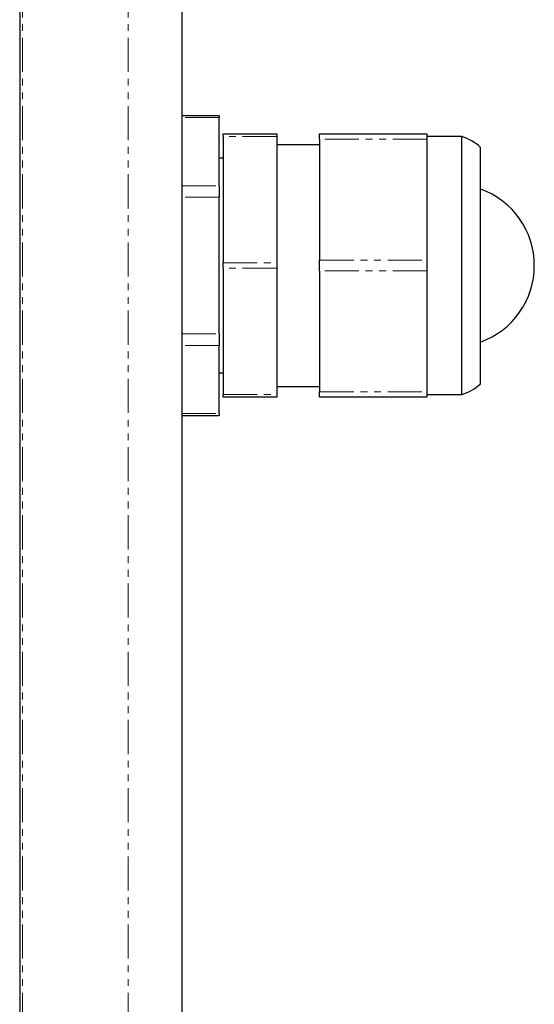
# Model space of a CAD drawing. Units: millimetres. Extents: x -372 to 1602, y -285 to 603.
# Drawn here: x 1506 to 1602, y -106 to 77 of the extents above; entities that cross this region are included whole.
import ezdxf

# ---------------------------------------------------------------- set-up
doc = ezdxf.new("R2010")
doc.units = ezdxf.units.MM
doc.linetypes.add('PHANTOM', pattern=[12.7, 6.35, -1.27, 1.27, -1.27, 1.27, -1.27])

msp = doc.modelspace()

# ---------------------------------------------------------------- linework, layer by layer
for p, q in [((1505.81, 556.66), (1505.81, -238.34)), ((1536.01, 556.66), (1536.01, -238.34)), ((1543.01, 59.56), (1536.01, 59.56)), ((1543.01, 59.56), (1543.01, 59.23)), ((1543.01, 46.53), (1543.01, 59.23)), ((1543.71, 56.16), (1553.71, 56.16)), ((1543.71, 55.66), (1543.71, 56.16)), ((1543.71, 55.66), (1543.71, 32.16)), ((1553.71, 56.16), (1553.71, 55.66)), ((1553.71, 55.66), (1553.71, 32.16)), ((1561.71, 56.16), (1581.71, 56.16)), ((1561.71, 55.16), (1561.71, 56.16)), ((1561.71, 55.16), (1561.71, 32.66)), ((1581.71, 56.16), (1581.71, 55.16)), ((1588.21, 55.66), (1581.71, 55.66)), ((1581.71, 55.16), (1581.71, 32.66)), ((1588.21, 7.66), (1588.21, 55.66)), ((1561.71, 54.16), (1553.71, 54.16)), ((1591.71, 9.66), (1591.71, 53.66)), ((1543.71, 51.66), (1543.01, 51.66)), ((1543.01, 46.53), (1543.01, 44.36)), ((1543.01, 18.96), (1543.01, 44.36)), ((1543.71, 31.16), (1543.71, 32.16)), ((1553.71, 32.16), (1553.71, 31.16)), ((1561.71, 30.66), (1561.71, 32.66)), ((1581.71, 32.66), (1581.71, 30.66)), ((1543.71, 31.16), (1543.71, 7.66)), ((1553.71, 31.16), (1553.71, 7.66)), ((1561.71, 30.66), (1561.71, 8.16)), ((1581.71, 30.66), (1581.71, 8.16)), ((1543.01, 18.96), (1543.01, 16.79)), ((1543.01, 4.09), (1543.01, 16.79)), ((1543.01, 11.66), (1543.71, 11.66)), ((1543.71, 7.16), (1543.71, 7.66)), ((1553.71, 9.16), (1561.71, 9.16)), ((1553.71, 7.66), (1553.71, 7.16)), ((1561.71, 7.16), (1561.71, 8.16)), ((1581.71, 8.16), (1581.71, 7.16)), ((1581.71, 7.66), (1588.21, 7.66)), ((1553.71, 7.16), (1543.71, 7.16)), ((1581.71, 7.16), (1561.71, 7.16)), ((1536.01, 3.76), (1543.01, 3.76)), ((1543.01, 4.09), (1543.01, 3.76))]:
    msp.add_line(p, q)
at = {"color": 8, "linetype": 'PHANTOM', "lineweight": 18}
for p, q in [((1506.31, 556.66), (1506.31, -238.34)), ((1526.01, 556.66), (1526.01, -238.34)), ((1543.01, 59.23), (1536.01, 59.23)), ((1553.71, 55.66), (1543.71, 55.66)), ((1581.71, 55.16), (1561.71, 55.16)), ((1536.01, 46.53), (1543.01, 46.53)), ((1543.01, 44.36), (1536.01, 44.36)), ((1543.71, 32.16), (1553.71, 32.16)), ((1561.71, 32.66), (1581.71, 32.66)), ((1553.71, 31.16), (1543.71, 31.16)), ((1581.71, 30.66), (1561.71, 30.66)), ((1536.01, 18.96), (1543.01, 18.96)), ((1543.01, 16.79), (1536.01, 16.79)), ((1543.71, 7.66), (1553.71, 7.66)), ((1561.71, 8.16), (1581.71, 8.16)), ((1536.01, 4.09), (1543.01, 4.09))]:
    msp.add_line(p, q, dxfattribs=at)
for centre, radius, start, end in [((1585.61, 47.04), 9, 47.3139, 73.1964), ((1586.56, 31.66), 15.15, 289.8811, 70.1189), ((1585.61, 16.27), 9, 286.8036, 312.6861)]:
    msp.add_arc(centre, radius, start, end)

doc.saveas('drawing.dxf')
